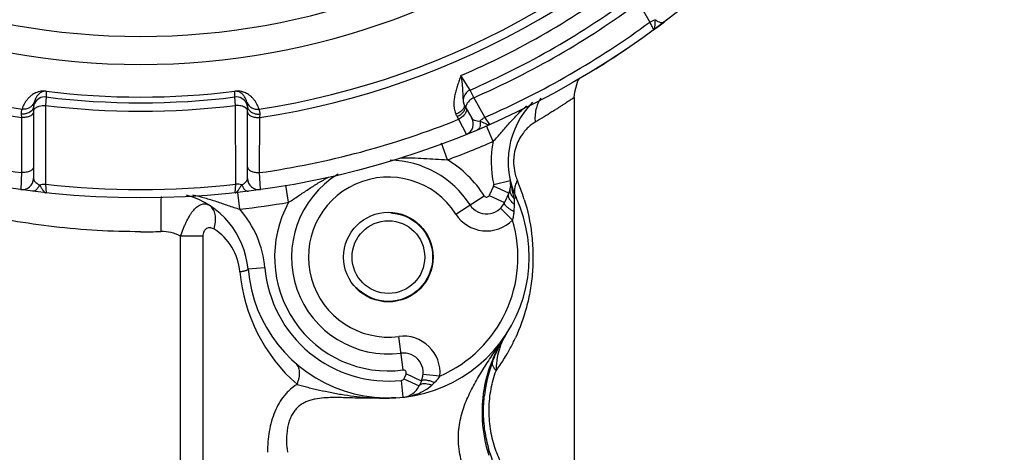
# Paper-space layout '02051-7000_1_1' of a CAD drawing. Units: inches. Extents: x 0 to 34, y 0 to 22.
# Drawn here: x 19.2 to 21, y 13.5 to 14.3 of the extents above; entities that cross this region are included whole.
import ezdxf

# ---------------------------------------------------------------- set-up
doc = ezdxf.new("R2010")
doc.units = ezdxf.units.IN
doc.header["$LTSCALE"] = 1.87
doc.header["$MEASUREMENT"] = 0
doc.linetypes.add('HIDDEN', pattern=[0.2, 0.1, -0.1])
doc.layers.get('0').update_dxf_attribs({"linetype": 'CONTINUOUS'})
doc.layers.add('DEFAULT_2', color=8, linetype='HIDDEN')
doc.layers.add('FEATURES', color=7, linetype='CONTINUOUS')
doc.styles.get("Standard").update_dxf_attribs({"font": 'txt', "width": 0.8})
doc.dimstyles.new('DIMSTYLE_1', dxfattribs={"dimtxt": 0.14, "dimasz": 0.13, "dimexe": 0.1, "dimexo": 0.0625, "dimgap": 0.07, "dimtad": 0, "dimtih": 1, "dimtoh": 1, "dimzin": 4, "dimdsep": 46, "dimtxsty": 'STANDARD', "dimblk": '_FILLED', "dimblk1": '_FILLED', "dimblk2": '_FILLED', "dimcen": 0.09, "dimadec": 0, "dimazin": 0, "dimtp": 0.01, "dimtm": 0.01, "dimtfac": 1, "dimtofl": 0, "dimtmove": 0, "dimatfit": 3, "dimldrblk": '_FILLED', "dimfxl": 1, "dimtolj": 1, "dimtzin": 4, "dimarcsym": 0})

# ---------------------------------------------------------------- blocks, each defined once
blk = doc.blocks.new('_FILLED')
at = {"color": 0, "linetype": 'BYBLOCK'}
blk.add_solid([(0, 0), (-1, 0.173), (-1, -0.173)], dxfattribs=at)
blk = doc.blocks.new('*D7')
at = {"color": 2, "linetype": 'CONTINUOUS'}
for p, q in [((20.9153, 17.167), (22.4889, 17.167)), ((22.3889, 17.167), (22.3889, 15.386)), ((22.3889, 12.907), (22.3889, 14.896)), ((20.2703, 12.907), (22.4889, 12.907))]:
    blk.add_line(p, q, dxfattribs=at)
at = {"color": 2, "linetype": 'CONTINUOUS', "xscale": 0.13, "yscale": 0.13, "zscale": 0.13}
for p, rotation in [((22.3889, 17.167), 90), ((22.3889, 12.907), 270)]:
    blk.add_blockref('_FILLED', p, dxfattribs=dict(at, rotation=rotation))
at = {"color": 2, "linetype": 'CONTINUOUS', "insert": (22.2889, 15.316), "char_height": 0.14, "width": 0.915, "attachment_point": 2, "line_spacing_factor": 0.9}
blk.add_mtext('4.26\\P[108,2]', dxfattribs=at)

psp = doc.layouts.new('02051-7000_1_1')

# ---------------------------------------------------------------- linework, layer by layer
at = {"color": 7, "linetype": 'CONTINUOUS'}
for p, q in [((20.3212, 14.2987), (20.3414, 14.2639)), ((20.3414, 14.2639), (20.348, 14.2502)), ((20.0222, 14.1434), (20.0061, 14.1691)), ((20.0287, 14.1299), (20.0222, 14.1434)), ((19.2697, 14.1311), (19.2685, 14.1161)), ((19.2698, 14.1412), (19.2697, 14.1311)), ((19.2698, 14.1412), (19.2698, 14.1413)), ((19.6048, 14.1412), (19.6048, 14.1413)), ((19.6049, 14.1311), (19.6048, 14.1412)), ((19.6061, 14.1161), (19.6049, 14.1311)), ((20.0488, 14.095), (20.0287, 14.1299)), ((20.2073, 14.1302), (20.2073, 13.3374)), ((19.2456, 14.1087), (19.2446, 14.1075)), ((19.2477, 14.1183), (19.2473, 14.1144)), ((19.2473, 14.1144), (19.2473, 13.9866)), ((19.2486, 14.122), (19.2477, 14.1183)), ((19.2489, 14.1101), (19.2496, 14.1108)), ((19.2685, 14.1161), (19.2684, 13.9764)), ((19.6062, 13.9764), (19.6061, 14.1161)), ((19.625, 14.1108), (19.6235, 14.112)), ((19.6257, 14.1101), (19.625, 14.1108)), ((19.627, 14.1178), (19.626, 14.122)), ((19.6273, 14.1144), (19.6271, 14.1174)), ((19.6273, 13.9866), (19.6273, 14.1144)), ((19.629, 14.1087), (19.63, 14.1075)), ((20.0118, 14.1173), (20.0122, 14.1163)), ((20.0129, 14.115), (20.0255, 14.0933)), ((19.2252, 14.1006), (19.2258, 14.0946)), ((19.2258, 14.0946), (19.2259, 13.9969)), ((19.6487, 13.9969), (19.6488, 14.0946)), ((19.6488, 14.0946), (19.6494, 14.1006)), ((19.9993, 14.0958), (20.0018, 14.0915)), ((20.0018, 14.0915), (20.0157, 14.0647)), ((20.0574, 14.0823), (20.0488, 14.095)), ((20.0635, 14.0523), (20.0515, 14.0798)), ((19.9822, 14.0196), (19.9714, 14.0489)), ((19.2259, 13.9969), (19.2245, 13.9668)), ((19.6501, 13.9668), (19.6487, 13.9969)), ((19.2684, 13.9764), (19.2695, 13.9612)), ((19.6051, 13.9612), (19.6062, 13.9764)), ((19.7002, 13.9442), (19.695, 13.9749)), ((20.064, 13.9728), (20.0563, 13.9563)), ((20.0912, 13.9602), (20.064, 13.9728)), ((20.0643, 13.9761), (20.0936, 13.9827)), ((19.6135, 13.9319), (19.6101, 13.9617)), ((19.997, 13.9234), (20.0475, 13.9557)), ((20.0563, 13.9563), (20.0835, 13.9436)), ((20.0912, 13.9602), (20.0835, 13.9436)), ((20.1005, 13.9519), (20.0984, 13.9618)), ((20.1007, 13.9512), (20.1039, 13.9527)), ((19.5562, 13.9406), (19.5591, 13.9392)), ((19.5623, 13.9367), (19.5591, 13.9392)), ((20.0978, 13.9125), (20.0765, 13.9337)), ((20.1005, 13.9273), (20.1011, 13.9403)), ((19.5484, 13.8839), (19.5085, 13.8839)), ((19.5085, 13.3374), (19.5085, 13.8839)), ((19.5484, 13.3213), (19.5484, 13.8839)), ((19.6581, 13.828), (19.6282, 13.8254)), ((19.9034, 13.6467), (19.8957, 13.7062)), ((19.9086, 13.6396), (19.9046, 13.6311)), ((19.9358, 13.6269), (19.9086, 13.6396)), ((19.9688, 13.636), (19.9389, 13.6386)), ((19.9038, 13.5984), (19.9006, 13.6282)), ((19.9046, 13.6311), (19.9318, 13.6184)), ((19.9358, 13.6269), (19.9318, 13.6184)), ((19.9542, 13.6198), (19.9592, 13.6244))]:
    psp.add_line(p, q, dxfattribs=at)
psp.add_lwpolyline([(20.2073, 14.1302), (20.208, 14.1402), (20.2139, 14.1598), (20.2171, 14.1647)], dxfattribs=at)
for centre, radius in [((19.4373, 15.492), 1.54), ((19.8773, 13.847), 0.0795), ((19.8773, 13.847), 0.0645)]:
    psp.add_circle(centre, radius, dxfattribs=at)
for centre, radius, start, end in [((19.4373, 15.492), 1.3032, 190.6111, 349.3889), ((19.4373, 15.492), 1.2534, 190.7036, 349.2964), ((19.4373, 15.492), 1.3984, 218.6522, 261.3478), ((19.4373, 15.492), 1.3984, 278.6522, 321.3478), ((19.4373, 15.492), 1.4133, 218.6066, 261.3934), ((19.4373, 15.492), 1.4133, 278.6066, 321.3934), ((19.4373, 15.492), 1.44, 293.2671, 306.7329), ((19.4373, 15.492), 1.47, 293.4486, 306.5514), ((19.4373, 15.492), 1.485, 293.4706, 306.5294), ((19.4373, 15.492), 1.525, 293.6415, 306.3585), ((20.0302, 14.125), 0.02, 113.4479, 210), ((19.2673, 14.1112), 0.02, 82.9868, 155.7273), ((19.4373, 15.492), 1.3712, 262.9811, 277.0189), ((19.4373, 15.492), 1.361, 262.9297, 277.0703), ((19.4373, 15.492), 1.3611, 262.9297, 277.0703), ((19.6073, 14.1112), 0.02, 24.2695, 97.0133), ((19.2671, 14.1112), 0.0198, 171.0948, 179.9807), ((19.2674, 14.1112), 0.0201, 155.813, 171.1796), ((19.4373, 15.492), 1.3862, 263.0064, 276.9936), ((19.6072, 14.1112), 0.0201, 8.8217, 24.1849), ((19.6034, 14.114), 0.024, 8.0312, 8.924), ((19.6075, 14.1112), 0.0198, 0.0176, 8.9066), ((20.2398, 14.0161), 0.15, 135.2635, 205.0034), ((19.4373, 15.492), 1.51, 248.0478, 261.9522), ((19.4373, 15.492), 1.51, 278.0478, 291.9522), ((20.0335, 14.1155), 0.0395, 202.6552, 210.0744), ((20.0081, 14.0833), 0.02, 292.0587, 30), ((19.4373, 15.492), 1.57, 290.3096, 293.5063), ((20.2398, 14.0161), 0.18, 168.393, 192.8413), ((19.8773, 13.847), 0.202, 32.5725, 58.7026), ((19.8773, 13.847), 0.172, 32.5725, 89.0426), ((19.2273, 13.9866), 0.02, 262.0587, 360), ((19.6473, 13.9866), 0.02, 180.0034, 277.9408), ((19.8773, 13.847), 0.172, 121.2918, 277.4275), ((19.8773, 13.847), 0.142, 32.5725, 277.4275), ((20.1848, 14.0157), 0.0852, 192.9041, 200.2567), ((20.1838, 14.0153), 0.0841, 200.2599, 203.1344), ((19.4373, 15.492), 1.525, 263.6415, 276.3585), ((20.0594, 13.9749), 0.005, 335, 12.8413), ((20.0594, 13.9749), 0.035, 335, 12.8413), ((22.4007, 14.5098), 2.3666, 192.8677, 193.1486), ((18.4535, 13.586), 1.6873, 12.8686, 13.2032), ((19.7975, 13.8501), 0.3361, 18.6027, 23.1556), ((19.4788, 13.8125), 0.15, 4.9461, 74.5328), ((19.8773, 13.847), 0.25, 184.9461, 25.0034), ((20.0517, 13.9584), 0.005, 212.5725, 335), ((19.8853, 13.9096), 0.2194, 10.9304, 11.1384), ((19.7949, 13.8492), 0.3387, 17.1749, 18.6048), ((19.4373, 15.492), 1.57, 276.4432, 279.64), ((19.4788, 13.8125), 0.18, 4.9461, 41.5565), ((19.8773, 13.847), 0.202, 151.247, 277.4275), ((20.0517, 13.9584), 0.035, 212.5725, 335.0362), ((20.0517, 13.9584), 0.065, 212.5725, 315.076), ((19.5141, 13.8125), 0.1, 4.9477, 57.6171), ((19.8773, 13.847), 0.23, 293.4435, 16.5565), ((19.4373, 15.2398), 1.3479, 270.0019, 271.5418), ((19.8773, 13.847), 0.22, 184.9461, 276.083), ((19.9127, 13.847), 0.3, 184.9465, 228.8069), ((19.9041, 13.6417), 0.065, 354.9239, 97.4275), ((20.2873, 13.5734), 0.2429, 146.2866, 152.5882), ((20.2981, 13.5733), 0.252, 147.6329, 148.8954), ((20.2978, 13.5735), 0.2517, 146.962, 147.6329), ((20.175, 13.6534), 0.1051, 146.9667, 148.5504), ((20.298, 13.5734), 0.2519, 151.1567, 155.2268), ((20.1835, 13.6493), 0.1146, 158.9697, 162.0937), ((20.2978, 13.5735), 0.2516, 148.8942, 151.1542), ((19.8048, 13.8404), 0.328, 329.8806, 333.6426), ((19.8016, 13.842), 0.3315, 333.6396, 335.3042), ((19.9041, 13.6417), 0.035, 335, 97.4275), ((20.2984, 13.5732), 0.2523, 155.2282, 159.094), ((20.1904, 13.6472), 0.1218, 162.1624, 170.0252), ((19.8086, 13.8382), 0.3235, 325.4565, 329.8757), ((20.2971, 13.5737), 0.2509, 159.0991, 162.5708), ((20.2033, 13.6453), 0.1348, 172.5737, 179.9238), ((19.8136, 13.8349), 0.3176, 323.3732, 325.4428), ((20.1964, 13.6461), 0.1279, 170.0091, 172.5559), ((19.9041, 13.6417), 0.005, 335, 97.4275), ((20.296, 13.574), 0.2497, 162.5494, 174.1418), ((19.9001, 13.6332), 0.005, 276.083, 335), ((19.9001, 13.6332), 0.035, 276.083, 335), ((19.8934, 13.6971), 0.0992, 276.0349, 287.2191)]:
    psp.add_arc(centre, radius, start, end, dxfattribs=at)
for points, knots in [([(20.3414, 14.2639), (20.343, 14.2648), (20.3462, 14.2665), (20.3496, 14.2678), (20.3513, 14.2682)], [0, 0, 0, 0, 0.511985, 1, 1, 1, 1]), ([(20.348, 14.2502), (20.3484, 14.2504), (20.3491, 14.2512), (20.3498, 14.2526), (20.3503, 14.2545), (20.3506, 14.2567), (20.3509, 14.2592), (20.351, 14.262), (20.3511, 14.265), (20.3513, 14.2671), (20.3513, 14.2682)], [0, 0, 0, 0, 0.073732, 0.157919, 0.258049, 0.376265, 0.511923, 0.663324, 0.827361, 1, 1, 1, 1]), ([(20.3514, 14.2682), (20.3527, 14.2671), (20.3555, 14.2651), (20.3594, 14.2636), (20.3623, 14.2631), (20.3642, 14.2632), (20.366, 14.2637), (20.367, 14.2643), (20.3675, 14.2647)], [0, 0, 0, 0, 0.305166, 0.573337, 0.691909, 0.801042, 0.902783, 1, 1, 1, 1]), ([(20.0061, 14.1691), (20.0051, 14.1662), (20.003, 14.1605), (20, 14.152), (19.9973, 14.1434), (19.9951, 14.1347), (19.9937, 14.1259), (19.9933, 14.1172), (19.9943, 14.1085), (19.9959, 14.103), (19.997, 14.1003)], [0, 0, 0, 0, 0.128214, 0.256162, 0.383421, 0.509597, 0.634366, 0.757536, 0.879279, 1, 1, 1, 1]), ([(20.0061, 14.1691), (20.0069, 14.1641), (20.0079, 14.1567), (20.0088, 14.1472), (20.0091, 14.1407), (20.0093, 14.1345), (20.0095, 14.1286), (20.01, 14.1229), (20.011, 14.1191), (20.0118, 14.1173)], [0, 0, 0, 0, 0.293066, 0.425957, 0.550131, 0.667066, 0.778953, 0.888688, 1, 1, 1, 1]), ([(19.2698, 14.1413), (19.2673, 14.1416), (19.2634, 14.1417), (19.2578, 14.1408), (19.2533, 14.1394), (19.2491, 14.1375), (19.2449, 14.135), (19.2407, 14.1317), (19.2366, 14.1274), (19.2333, 14.123), (19.2298, 14.1172), (19.2279, 14.1126), (19.2269, 14.1095)], [0, 0, 0, 0, 0.129323, 0.198055, 0.29496, 0.370507, 0.435641, 0.54889, 0.649382, 0.742527, 0.831051, 1, 1, 1, 1]), ([(19.6477, 14.1095), (19.6467, 14.1126), (19.6448, 14.1172), (19.6413, 14.123), (19.638, 14.1274), (19.6339, 14.1317), (19.6297, 14.135), (19.6254, 14.1375), (19.6213, 14.1394), (19.6168, 14.1408), (19.6112, 14.1417), (19.6073, 14.1416), (19.6048, 14.1413)], [0, 0, 0, 0, 0.168951, 0.257475, 0.350621, 0.451115, 0.564367, 0.629502, 0.705052, 0.801962, 0.870702, 1, 1, 1, 1]), ([(19.4373, 13.892), (19.4116, 13.892), (19.3603, 13.8935), (19.2844, 13.9), (19.2104, 13.9106), (19.1391, 13.9248), (19.0713, 13.942), (19.0075, 13.9617), (18.9482, 13.9831), (18.8936, 14.0056), (18.8514, 14.025), (18.8203, 14.0404), (18.7989, 14.0515), (18.7789, 14.0622), (18.7604, 14.0725), (18.7434, 14.0823), (18.728, 14.0915), (18.7143, 14.0999), (18.7039, 14.1064), (18.6964, 14.1111), (18.6914, 14.1143), (18.6869, 14.1172), (18.6829, 14.1199), (18.6793, 14.1222), (18.6762, 14.1243), (18.6739, 14.1258), (18.6723, 14.1269), (18.6712, 14.1276), (18.6703, 14.1282), (18.6695, 14.1287), (18.6689, 14.1292), (18.6683, 14.1295), (18.6679, 14.1298), (18.6677, 14.13), (18.6676, 14.1301), (18.6674, 14.1301), (18.6674, 14.1302), (18.6673, 14.1302), (18.6673, 14.1302), (18.6673, 14.1302)], [0, 0, 0, 0, 0.094392, 0.187845, 0.279471, 0.368474, 0.454165, 0.535947, 0.613275, 0.685616, 0.752407, 0.78353, 0.813021, 0.840783, 0.866717, 0.890711, 0.912644, 0.932397, 0.949848, 0.957672, 0.964875, 0.971442, 0.977357, 0.982608, 0.987185, 0.991079, 0.992767, 0.994281, 0.99562, 0.996782, 0.997766, 0.998572, 0.999198, 0.999443, 0.999644, 0.9998, 0.999912, 0.999978, 1, 1, 1, 1]), ([(19.2698, 14.1412), (19.2684, 14.1414), (19.2663, 14.1413), (19.2635, 14.1406), (19.2614, 14.1398), (19.2594, 14.1386), (19.2573, 14.1371), (19.2553, 14.1351), (19.2533, 14.1325), (19.2517, 14.1299), (19.25, 14.1265), (19.2491, 14.1238), (19.2486, 14.122)], [0, 0, 0, 0, 0.133016, 0.194167, 0.282915, 0.354128, 0.416882, 0.528778, 0.630705, 0.727041, 0.819953, 1, 1, 1, 1]), ([(19.626, 14.122), (19.6255, 14.1238), (19.6246, 14.1265), (19.6229, 14.1299), (19.6213, 14.1325), (19.6193, 14.1351), (19.6173, 14.1371), (19.6152, 14.1386), (19.6132, 14.1398), (19.6111, 14.1406), (19.6082, 14.1413), (19.6062, 14.1414), (19.6048, 14.1412)], [0, 0, 0, 0, 0.180049, 0.272962, 0.369299, 0.471228, 0.583126, 0.645882, 0.717097, 0.805851, 0.867009, 1, 1, 1, 1]), ([(20.0221, 14.1253), (20.0212, 14.1245), (20.0194, 14.1229), (20.0172, 14.1202), (20.0157, 14.1176), (20.015, 14.1158), (20.0148, 14.1149)], [0, 0, 0, 0, 0.291057, 0.557761, 0.794688, 1, 1, 1, 1]), ([(20.0287, 14.1299), (20.0276, 14.1292), (20.0253, 14.1278), (20.0231, 14.1262), (20.0221, 14.1253)], [0, 0, 0, 0, 0.504531, 1, 1, 1, 1]), ([(20.1478, 14.129), (20.1459, 14.1259), (20.1424, 14.1195), (20.139, 14.1089), (20.1374, 14.0977), (20.1375, 14.0901), (20.1379, 14.0863)], [0, 0, 0, 0, 0.242704, 0.490397, 0.743384, 1, 1, 1, 1]), ([(20.2073, 14.1302), (20.2073, 14.1302), (20.2073, 14.1302), (20.2072, 14.1302), (20.2071, 14.1301), (20.207, 14.13), (20.2068, 14.1299), (20.2066, 14.1297), (20.2061, 14.1294), (20.2055, 14.129), (20.2047, 14.1285), (20.2038, 14.1279), (20.2023, 14.1269), (20.2001, 14.1254), (20.197, 14.1234), (20.1934, 14.121), (20.1893, 14.1183), (20.1846, 14.1153), (20.1794, 14.1119), (20.1737, 14.1083), (20.1651, 14.1029), (20.1532, 14.0955), (20.1432, 14.0895), (20.1379, 14.0863)], [0, 0, 0, 0, 0.000267, 0.001051, 0.00235, 0.004163, 0.00649, 0.009331, 0.01655, 0.025816, 0.037122, 0.050464, 0.065836, 0.102648, 0.147449, 0.200091, 0.260425, 0.328303, 0.403578, 0.486092, 0.575645, 0.775016, 1, 1, 1, 1]), ([(19.2269, 14.1095), (19.2269, 14.1093), (19.2267, 14.109), (19.2263, 14.1081), (19.2257, 14.1065), (19.2251, 14.1039), (19.2251, 14.1018), (19.2252, 14.1006)], [0, 0, 0, 0, 0.0435, 0.112653, 0.32247, 0.619675, 1, 1, 1, 1]), ([(19.2446, 14.1075), (19.2425, 14.105), (19.2378, 14.1022), (19.2309, 14.1006), (19.2271, 14.1005), (19.2252, 14.1006)], [0, 0, 0, 0, 0.465066, 0.72919, 1, 1, 1, 1]), ([(19.2486, 14.122), (19.2478, 14.1199), (19.246, 14.117), (19.2428, 14.1138), (19.24, 14.1118), (19.237, 14.1104), (19.2326, 14.1092), (19.2291, 14.1091), (19.2269, 14.1095)], [0, 0, 0, 0, 0.248795, 0.374082, 0.499222, 0.624474, 0.750085, 1, 1, 1, 1]), ([(19.2473, 14.1144), (19.2473, 14.1134), (19.247, 14.1114), (19.2461, 14.1096), (19.2456, 14.1087)], [0, 0, 0, 0, 0.488035, 1, 1, 1, 1]), ([(19.2473, 14.1062), (19.2473, 14.1069), (19.2476, 14.1083), (19.2484, 14.1095), (19.2489, 14.1101)], [0, 0, 0, 0, 0.472582, 1, 1, 1, 1]), ([(19.2496, 14.1108), (19.2501, 14.1113), (19.2512, 14.1121), (19.253, 14.1132), (19.2551, 14.1141), (19.2584, 14.1152), (19.2629, 14.116), (19.2666, 14.1162), (19.2685, 14.1161)], [0, 0, 0, 0, 0.096647, 0.203427, 0.319988, 0.445334, 0.716207, 1, 1, 1, 1]), ([(19.6235, 14.112), (19.6224, 14.1127), (19.62, 14.114), (19.6158, 14.1153), (19.611, 14.116), (19.6077, 14.1162), (19.6061, 14.1161)], [0, 0, 0, 0, 0.213518, 0.457864, 0.724456, 1, 1, 1, 1]), ([(19.6273, 14.1062), (19.6273, 14.1069), (19.627, 14.1083), (19.6262, 14.1095), (19.6257, 14.1101)], [0, 0, 0, 0, 0.472583, 1, 1, 1, 1]), ([(19.626, 14.122), (19.6268, 14.1199), (19.6286, 14.117), (19.6318, 14.1138), (19.6345, 14.1118), (19.6376, 14.1104), (19.642, 14.1092), (19.6454, 14.1091), (19.6477, 14.1095)], [0, 0, 0, 0, 0.248795, 0.374082, 0.499222, 0.624474, 0.750085, 1, 1, 1, 1]), ([(19.6273, 14.1144), (19.6273, 14.1134), (19.6276, 14.1114), (19.6285, 14.1096), (19.629, 14.1087)], [0, 0, 0, 0, 0.488008, 1, 1, 1, 1]), ([(19.63, 14.1075), (19.6321, 14.105), (19.6368, 14.1022), (19.6437, 14.1006), (19.6475, 14.1005), (19.6494, 14.1006)], [0, 0, 0, 0, 0.465065, 0.729191, 1, 1, 1, 1]), ([(19.6494, 14.1006), (19.6495, 14.1018), (19.6495, 14.1034), (19.6491, 14.1055), (19.6488, 14.1067), (19.6484, 14.1077), (19.6481, 14.1085), (19.6479, 14.109), (19.6477, 14.1093), (19.6477, 14.1095)], [0, 0, 0, 0, 0.380103, 0.539584, 0.677635, 0.793933, 0.88736, 0.956552, 1, 1, 1, 1]), ([(20.009, 14.1085), (20.0083, 14.1077), (20.0067, 14.1061), (20.0038, 14.1039), (20.0006, 14.1019), (19.9982, 14.1008), (19.997, 14.1003)], [0, 0, 0, 0, 0.225097, 0.471186, 0.732404, 1, 1, 1, 1]), ([(20.0154, 14.1107), (20.0155, 14.1105), (20.0158, 14.1098), (20.0161, 14.1084), (20.016, 14.1063), (20.0151, 14.1038), (20.0135, 14.1011), (20.0113, 14.0985), (20.0085, 14.0959), (20.0053, 14.0935), (20.003, 14.0921), (20.0018, 14.0915)], [0, 0, 0, 0, 0.039829, 0.081075, 0.171244, 0.276174, 0.397401, 0.533899, 0.682796, 0.84009, 1, 1, 1, 1]), ([(20.0118, 14.1132), (20.0116, 14.1124), (20.0108, 14.1107), (20.0097, 14.1092), (20.009, 14.1085)], [0, 0, 0, 0, 0.465149, 1, 1, 1, 1]), ([(20.0129, 14.115), (20.0131, 14.1147), (20.0133, 14.1141), (20.0137, 14.1127), (20.0135, 14.1106), (20.0126, 14.1081), (20.0116, 14.1064), (20.011, 14.1056)], [0, 0, 0, 0, 0.10022, 0.204003, 0.430894, 0.694939, 1, 1, 1, 1]), ([(20.0118, 14.1173), (20.012, 14.1167), (20.0123, 14.1153), (20.012, 14.1139), (20.0118, 14.1132)], [0, 0, 0, 0, 0.474422, 1, 1, 1, 1]), ([(20.0148, 14.1149), (20.0147, 14.1142), (20.0146, 14.1127), (20.0151, 14.1113), (20.0154, 14.1107)], [0, 0, 0, 0, 0.527262, 1, 1, 1, 1]), ([(20.0635, 14.0523), (20.0685, 14.0576), (20.0781, 14.0685), (20.0924, 14.085), (20.107, 14.1008), (20.1173, 14.1107), (20.1227, 14.1155)], [0, 0, 0, 0, 0.253646, 0.504309, 0.75275, 1, 1, 1, 1]), ([(19.2473, 14.1045), (19.2473, 14.1042), (19.2472, 14.1035), (19.2468, 14.1021), (19.2456, 14.1004), (19.2435, 14.0986), (19.2408, 14.0971), (19.2375, 14.0959), (19.2338, 14.0951), (19.2299, 14.0946), (19.2272, 14.0946), (19.2258, 14.0946)], [0, 0, 0, 0, 0.039765, 0.080954, 0.171058, 0.275998, 0.397289, 0.533876, 0.682849, 0.840164, 1, 1, 1, 1]), ([(19.6273, 14.1045), (19.6273, 14.1042), (19.6274, 14.1035), (19.6278, 14.1021), (19.629, 14.1004), (19.631, 14.0986), (19.6338, 14.0971), (19.6371, 14.0959), (19.6407, 14.0951), (19.6447, 14.0946), (19.6474, 14.0946), (19.6488, 14.0946)], [0, 0, 0, 0, 0.039765, 0.080954, 0.171059, 0.276, 0.397292, 0.533879, 0.682851, 0.840165, 1, 1, 1, 1]), ([(20.011, 14.1056), (20.0103, 14.1046), (20.0088, 14.1027), (20.006, 14.1002), (20.0028, 14.0978), (20.0005, 14.0964), (19.9993, 14.0958)], [0, 0, 0, 0, 0.226519, 0.473613, 0.73464, 1, 1, 1, 1]), ([(20.0255, 14.0933), (20.0257, 14.0929), (20.0263, 14.0921), (20.0274, 14.0912), (20.0288, 14.0904), (20.0312, 14.0894), (20.035, 14.0885), (20.0383, 14.0884), (20.0401, 14.0885)], [0, 0, 0, 0, 0.083069, 0.174183, 0.275809, 0.389799, 0.660609, 1, 1, 1, 1]), ([(20.0488, 14.095), (20.0472, 14.0941), (20.0441, 14.0921), (20.0413, 14.0898), (20.0401, 14.0885)], [0, 0, 0, 0, 0.511989, 1, 1, 1, 1]), ([(20.0401, 14.0885), (20.0404, 14.0867), (20.0407, 14.0833), (20.0401, 14.0792), (20.039, 14.0765), (20.038, 14.0749), (20.0367, 14.0736), (20.0356, 14.073), (20.0351, 14.0728)], [0, 0, 0, 0, 0.305163, 0.57334, 0.691916, 0.801051, 0.902791, 1, 1, 1, 1]), ([(20.0401, 14.0885), (20.0411, 14.088), (20.043, 14.0871), (20.0457, 14.0857), (20.0482, 14.0844), (20.0505, 14.0833), (20.0525, 14.0825), (20.0543, 14.082), (20.056, 14.0819), (20.057, 14.0822), (20.0574, 14.0823)], [0, 0, 0, 0, 0.17264, 0.336675, 0.488073, 0.623732, 0.741949, 0.842075, 0.92626, 1, 1, 1, 1]), ([(20.1379, 14.0863), (20.1355, 14.0849), (20.1306, 14.0816), (20.1235, 14.0754), (20.1164, 14.0675), (20.1097, 14.0573), (20.104, 14.0447), (20.1009, 14.0324), (20.0996, 14.0216), (20.0995, 14.0104), (20.1006, 14.002), (20.1018, 13.9966)], [0, 0, 0, 0, 0.081302, 0.171783, 0.273625, 0.389711, 0.523115, 0.674862, 0.756166, 0.838933, 1, 1, 1, 1]), ([(19.8989, 14.0229), (19.9058, 14.0231), (19.9196, 14.0232), (19.9403, 14.0223), (19.9612, 14.0209), (19.9752, 14.02), (19.9822, 14.0196)], [0, 0, 0, 0, 0.247678, 0.496462, 0.747117, 1, 1, 1, 1]), ([(19.2473, 14.0068), (19.2473, 14.0064), (19.2472, 14.0057), (19.2468, 14.0043), (19.2456, 14.0026), (19.2436, 14.0009), (19.2408, 13.9994), (19.2376, 13.9982), (19.2339, 13.9973), (19.23, 13.9969), (19.2273, 13.9968), (19.2259, 13.9969)], [0, 0, 0, 0, 0.039829, 0.081075, 0.171244, 0.276174, 0.397401, 0.533899, 0.682796, 0.84009, 1, 1, 1, 1]), ([(19.6273, 14.0068), (19.6273, 14.0064), (19.6274, 14.0057), (19.6278, 14.0043), (19.629, 14.0026), (19.631, 14.0009), (19.6337, 13.9994), (19.637, 13.9982), (19.6407, 13.9973), (19.6446, 13.9969), (19.6473, 13.9968), (19.6487, 13.9969)], [0, 0, 0, 0, 0.039829, 0.081074, 0.171242, 0.276171, 0.397396, 0.533894, 0.682792, 0.840088, 1, 1, 1, 1]), ([(19.2473, 13.9866), (19.2473, 13.9861), (19.2474, 13.9852), (19.2479, 13.9838), (19.2487, 13.9824), (19.2503, 13.9803), (19.2532, 13.9777), (19.256, 13.976), (19.2576, 13.9751)], [0, 0, 0, 0, 0.083056, 0.174187, 0.275838, 0.389839, 0.660652, 1, 1, 1, 1]), ([(19.617, 13.9751), (19.6186, 13.976), (19.6214, 13.9777), (19.6243, 13.9803), (19.6258, 13.9824), (19.6269, 13.9842), (19.6273, 13.9856), (19.6273, 13.9866)], [0, 0, 0, 0, 0.339723, 0.610806, 0.72491, 0.826647, 1, 1, 1, 1]), ([(19.7002, 13.9442), (19.7061, 13.948), (19.7178, 13.9558), (19.7352, 13.9674), (19.7528, 13.9786), (19.7648, 13.9855), (19.7709, 13.9887)], [0, 0, 0, 0, 0.252896, 0.503547, 0.752325, 1, 1, 1, 1]), ([(19.2576, 13.9751), (19.257, 13.9734), (19.2555, 13.9704), (19.253, 13.9671), (19.2507, 13.9653), (19.2489, 13.9644), (19.2471, 13.9639), (19.246, 13.9639), (19.2454, 13.964)], [0, 0, 0, 0, 0.305127, 0.573286, 0.691864, 0.801009, 0.902767, 1, 1, 1, 1]), ([(19.2576, 13.9751), (19.2593, 13.9756), (19.2629, 13.9763), (19.2665, 13.9764), (19.2684, 13.9764)], [0, 0, 0, 0, 0.488003, 1, 1, 1, 1]), ([(19.2576, 13.9751), (19.2582, 13.9742), (19.2594, 13.9725), (19.261, 13.9699), (19.2623, 13.9679), (19.2633, 13.9664), (19.2641, 13.9654), (19.2648, 13.9645), (19.2654, 13.9637), (19.2661, 13.963), (19.2668, 13.9624), (19.2675, 13.9619), (19.2681, 13.9615), (19.2688, 13.9613), (19.2692, 13.9612), (19.2695, 13.9612)], [0, 0, 0, 0, 0.172938, 0.337024, 0.488218, 0.558121, 0.623892, 0.685171, 0.741734, 0.793838, 0.84184, 0.88574, 0.925885, 0.963601, 1, 1, 1, 1]), ([(19.6051, 13.9612), (19.6053, 13.9612), (19.6058, 13.9613), (19.6065, 13.9615), (19.6071, 13.9619), (19.6081, 13.9626), (19.609, 13.9635), (19.6098, 13.9645), (19.6108, 13.9658), (19.6121, 13.9676), (19.6136, 13.9699), (19.6152, 13.9725), (19.6164, 13.9742), (19.617, 13.9751)], [0, 0, 0, 0, 0.037618, 0.073878, 0.114352, 0.15824, 0.258194, 0.314762, 0.376052, 0.511717, 0.662918, 0.827026, 1, 1, 1, 1]), ([(19.617, 13.9751), (19.6153, 13.9756), (19.6117, 13.9763), (19.6081, 13.9764), (19.6062, 13.9764)], [0, 0, 0, 0, 0.488005, 1, 1, 1, 1]), ([(19.617, 13.9751), (19.6176, 13.9734), (19.6191, 13.9704), (19.6216, 13.9671), (19.6239, 13.9653), (19.6257, 13.9644), (19.6274, 13.9639), (19.6286, 13.9639), (19.6292, 13.964)], [0, 0, 0, 0, 0.305128, 0.573283, 0.691858, 0.801001, 0.90276, 1, 1, 1, 1]), ([(20.0937, 13.9621), (20.0935, 13.9631), (20.0933, 13.9649), (20.0935, 13.9668), (20.0937, 13.9678)], [0, 0, 0, 0, 0.506802, 1, 1, 1, 1]), ([(20.1039, 13.9527), (20.1029, 13.9548), (20.1015, 13.9594), (20.1013, 13.9668), (20.103, 13.9746), (20.1051, 13.9797), (20.1065, 13.9822)], [0, 0, 0, 0, 0.226528, 0.463806, 0.720082, 1, 1, 1, 1]), ([(19.4738, 13.9548), (19.4737, 13.9531), (19.4735, 13.9494), (19.4732, 13.9409), (19.4731, 13.9281), (19.4731, 13.911), (19.4734, 13.8988), (19.4735, 13.8925)], [0, 0, 0, 0, 0.079539, 0.176354, 0.414071, 0.695706, 1, 1, 1, 1]), ([(19.5303, 13.9572), (19.5373, 13.9558), (19.5513, 13.9523), (19.572, 13.9458), (19.5926, 13.9387), (19.6065, 13.9341), (19.6135, 13.9319)], [0, 0, 0, 0, 0.247264, 0.495698, 0.746352, 1, 1, 1, 1]), ([(20.1011, 13.9403), (20.0991, 13.9418), (20.0957, 13.945), (20.0924, 13.9496), (20.0909, 13.9532), (20.0904, 13.9557), (20.0904, 13.958), (20.0908, 13.9595), (20.0912, 13.9602)], [0, 0, 0, 0, 0.316373, 0.588121, 0.705461, 0.811432, 0.90842, 1, 1, 1, 1]), ([(20.0961, 13.9564), (20.0958, 13.9569), (20.0948, 13.9587), (20.0941, 13.9606), (20.0937, 13.9621)], [0, 0, 0, 0, 0.261605, 1, 1, 1, 1]), ([(20.1007, 13.9512), (20.1002, 13.9516), (20.0985, 13.9532), (20.097, 13.955), (20.0961, 13.9564)], [0, 0, 0, 0, 0.260798, 1, 1, 1, 1]), ([(20.1011, 13.9403), (20.1011, 13.9412), (20.1012, 13.9448), (20.101, 13.9485), (20.1007, 13.9512)], [0, 0, 0, 0, 0.253501, 1, 1, 1, 1]), ([(19.5085, 13.8839), (19.5099, 13.8881), (19.5122, 13.8945), (19.5155, 13.9028), (19.519, 13.9105), (19.5228, 13.9178), (19.5269, 13.9243), (19.531, 13.9299), (19.5353, 13.9345), (19.54, 13.938), (19.5434, 13.9399), (19.5467, 13.9411), (19.55, 13.9416), (19.5532, 13.9415), (19.5552, 13.941), (19.5562, 13.9406)], [0, 0, 0, 0, 0.168354, 0.251117, 0.33181, 0.484243, 0.554817, 0.620972, 0.73888, 0.790813, 0.83833, 0.882038, 0.922811, 0.961731, 1, 1, 1, 1]), ([(19.5677, 13.897), (19.5689, 13.9008), (19.5706, 13.9084), (19.5707, 13.918), (19.5693, 13.9249), (19.5676, 13.9294), (19.5653, 13.9334), (19.5634, 13.9357), (19.5623, 13.9367)], [0, 0, 0, 0, 0.289105, 0.55285, 0.673834, 0.787935, 0.896194, 1, 1, 1, 1]), ([(20.0846, 13.9394), (20.0843, 13.9398), (20.0839, 13.9405), (20.0835, 13.9415), (20.0833, 13.9423), (20.0832, 13.943), (20.0834, 13.9434), (20.0835, 13.9436)], [0, 0, 0, 0, 0.320548, 0.525077, 0.70221, 0.857537, 1, 1, 1, 1]), ([(20.1005, 13.9273), (20.0987, 13.9283), (20.0953, 13.9303), (20.0908, 13.9334), (20.0877, 13.936), (20.0857, 13.938), (20.0849, 13.939), (20.0846, 13.9394)], [0, 0, 0, 0, 0.304818, 0.581182, 0.815354, 0.914179, 1, 1, 1, 1]), ([(20.1186, 13.9493), (20.1247, 13.9293), (20.1314, 13.8978), (20.1344, 13.8546), (20.1335, 13.8211), (20.1296, 13.7886), (20.1209, 13.749), (20.1108, 13.7209), (20.1028, 13.7035)], [0, 0, 0, 0, 0.24851, 0.381822, 0.516347, 0.647028, 0.771075, 1, 1, 1, 1]), ([(20.0978, 13.9125), (20.0986, 13.9149), (20.0998, 13.9198), (20.1004, 13.9248), (20.1005, 13.9273)], [0, 0, 0, 0, 0.501519, 1, 1, 1, 1]), ([(19.5484, 13.8839), (19.5484, 13.8854), (19.5487, 13.8884), (19.5499, 13.8925), (19.5521, 13.8959), (19.555, 13.8983), (19.5582, 13.8994), (19.5615, 13.8994), (19.5648, 13.8986), (19.5667, 13.8976), (19.5677, 13.897)], [0, 0, 0, 0, 0.152871, 0.299774, 0.434262, 0.555195, 0.666809, 0.775284, 0.885529, 1, 1, 1, 1]), ([(19.5085, 13.8839), (19.5032, 13.8868), (19.4918, 13.8913), (19.4796, 13.8926), (19.4735, 13.8925)], [0, 0, 0, 0, 0.49974, 1, 1, 1, 1]), ([(19.6138, 13.8211), (19.6149, 13.8213), (19.6169, 13.8217), (19.6198, 13.8223), (19.6223, 13.8228), (19.6244, 13.8234), (19.6259, 13.8239), (19.6268, 13.8242), (19.6273, 13.8245), (19.6277, 13.8247), (19.6281, 13.825), (19.6282, 13.8253), (19.6282, 13.8254)], [0, 0, 0, 0, 0.217207, 0.410794, 0.578542, 0.718745, 0.830512, 0.875561, 0.913388, 0.944152, 0.968213, 1, 1, 1, 1]), ([(20.0085, 13.4797), (20.0067, 13.4855), (20.0038, 13.4972), (20.0016, 13.5149), (20.0014, 13.5324), (20.0031, 13.5492), (20.0064, 13.5652), (20.0124, 13.5852), (20.0226, 13.6085), (20.0371, 13.6346), (20.0528, 13.6595), (20.069, 13.6839), (20.0798, 13.7001), (20.0852, 13.7082)], [0, 0, 0, 0, 0.072558, 0.144017, 0.213527, 0.280772, 0.345764, 0.408851, 0.530769, 0.64946, 0.766716, 0.883436, 1, 1, 1, 1]), ([(20.0766, 13.6904), (20.0771, 13.692), (20.0797, 13.6981), (20.0827, 13.704), (20.0853, 13.7082)], [0, 0, 0, 0, 0.251183, 1, 1, 1, 1]), ([(20.0561, 13.4949), (20.0529, 13.505), (20.0478, 13.5251), (20.0441, 13.5548), (20.0439, 13.5825), (20.047, 13.6144), (20.0553, 13.649), (20.0659, 13.6741), (20.0717, 13.6852)], [0, 0, 0, 0, 0.162288, 0.316331, 0.457581, 0.585358, 0.807217, 1, 1, 1, 1]), ([(19.7151, 13.6212), (19.7159, 13.6231), (19.7173, 13.6269), (19.7188, 13.6325), (19.7197, 13.638), (19.7197, 13.6431), (19.7191, 13.6479), (19.7177, 13.6522), (19.7155, 13.6559), (19.7137, 13.658), (19.7126, 13.6589)], [0, 0, 0, 0, 0.152873, 0.298548, 0.43553, 0.56317, 0.681956, 0.793062, 0.898308, 1, 1, 1, 1]), ([(20.0685, 13.6454), (20.0672, 13.6469), (20.0649, 13.6499), (20.0627, 13.6546), (20.0619, 13.6585), (20.0621, 13.6613), (20.0625, 13.6626), (20.0627, 13.6632)], [0, 0, 0, 0, 0.304109, 0.566898, 0.793887, 0.898489, 1, 1, 1, 1]), ([(19.9592, 13.6244), (19.9611, 13.6261), (19.9646, 13.6297), (19.9675, 13.6338), (19.9688, 13.636)], [0, 0, 0, 0, 0.498481, 1, 1, 1, 1]), ([(20.1231, 13.4223), (20.1178, 13.427), (20.1068, 13.4378), (20.0914, 13.4572), (20.077, 13.4812), (20.0652, 13.51), (20.0574, 13.5428), (20.0555, 13.572), (20.0569, 13.5956), (20.0602, 13.6184), (20.0647, 13.6349), (20.0685, 13.6454)], [0, 0, 0, 0, 0.088202, 0.189088, 0.303608, 0.431739, 0.571286, 0.717179, 0.790341, 0.862405, 1, 1, 1, 1]), ([(19.7151, 13.6212), (19.711, 13.6186), (19.705, 13.6141), (19.6977, 13.6071), (19.6907, 13.5992), (19.6828, 13.5878), (19.6752, 13.5725), (19.6694, 13.5556), (19.6641, 13.5317), (19.6627, 13.5131), (19.6627, 13.5006)], [0, 0, 0, 0, 0.107108, 0.162716, 0.219856, 0.338786, 0.463846, 0.593956, 0.727643, 1, 1, 1, 1]), ([(19.7151, 13.6212), (19.7214, 13.6193), (19.7312, 13.6166), (19.7445, 13.6134), (19.7587, 13.6103), (19.7731, 13.6073), (19.7877, 13.6045), (19.8026, 13.602), (19.8215, 13.5994), (19.8521, 13.5967), (19.8753, 13.5965), (19.8907, 13.5974)], [0, 0, 0, 0, 0.111519, 0.170764, 0.231397, 0.355503, 0.418564, 0.482147, 0.610427, 0.739807, 1, 1, 1, 1]), ([(19.9359, 13.6215), (19.9354, 13.6213), (19.9345, 13.621), (19.9333, 13.6203), (19.9324, 13.6194), (19.932, 13.6188), (19.9318, 13.6184)], [0, 0, 0, 0, 0.28797, 0.545653, 0.779748, 1, 1, 1, 1]), ([(19.9592, 13.6244), (19.9578, 13.6249), (19.955, 13.626), (19.9508, 13.6272), (19.947, 13.6281), (19.9436, 13.6287), (19.9408, 13.6289), (19.9387, 13.6287), (19.9374, 13.6283), (19.9367, 13.628), (19.9361, 13.6275), (19.9359, 13.6271), (19.9358, 13.6269)], [0, 0, 0, 0, 0.188045, 0.364808, 0.525054, 0.664715, 0.78156, 0.87438, 0.912197, 0.944947, 0.973664, 1, 1, 1, 1]), ([(19.9438, 13.6219), (19.9424, 13.6221), (19.9397, 13.6222), (19.9371, 13.6218), (19.9359, 13.6215)], [0, 0, 0, 0, 0.54793, 1, 1, 1, 1]), ([(19.9378, 13.6085), (19.9393, 13.6092), (19.9451, 13.6125), (19.9506, 13.6164), (19.9542, 13.6198)], [0, 0, 0, 0, 0.248619, 1, 1, 1, 1]), ([(19.9542, 13.6198), (19.9525, 13.6203), (19.949, 13.6212), (19.9455, 13.6218), (19.9438, 13.6219)], [0, 0, 0, 0, 0.524227, 1, 1, 1, 1]), ([(19.9227, 13.6023), (19.924, 13.6027), (19.9292, 13.6044), (19.9342, 13.6066), (19.9378, 13.6085)], [0, 0, 0, 0, 0.249447, 1, 1, 1, 1]), ([(19.8907, 13.5974), (19.8799, 13.5968), (19.8583, 13.5962), (19.8313, 13.5966), (19.8098, 13.5972), (19.7939, 13.5977), (19.7781, 13.5979), (19.7626, 13.5973), (19.7498, 13.5958), (19.7398, 13.5934), (19.7326, 13.591), (19.7257, 13.5876), (19.7192, 13.5833), (19.7144, 13.5788), (19.7109, 13.5747), (19.7077, 13.5702), (19.7042, 13.5639), (19.701, 13.5558), (19.6987, 13.5471), (19.6967, 13.535), (19.6961, 13.5194), (19.6972, 13.5069), (19.698, 13.5006)], [0, 0, 0, 0, 0.123583, 0.24654, 0.30755, 0.368091, 0.428033, 0.487222, 0.545596, 0.574551, 0.603467, 0.632477, 0.661907, 0.692016, 0.707423, 0.723108, 0.755307, 0.788545, 0.822679, 0.857493, 0.928353, 1, 1, 1, 1]), ([(20.1354, 13.3842), (20.1294, 13.3891), (20.1173, 13.4001), (20.1002, 13.4192), (20.0839, 13.4418), (20.0693, 13.4681), (20.0596, 13.4926), (20.0535, 13.5137), (20.0499, 13.5303), (20.0475, 13.5473), (20.0458, 13.5704), (20.0464, 13.5879), (20.0475, 13.5995)], [0, 0, 0, 0, 0.096315, 0.202015, 0.317109, 0.441353, 0.573825, 0.642682, 0.712913, 0.784158, 0.856047, 1, 1, 1, 1])]:
    psp.add_open_spline(points, degree=3, knots=knots, dxfattribs=at)
at = {"layer": 'DEFAULT_2', "color": 8, "linetype": 'HIDDEN'}
psp.add_circle((19.8773, 13.847), 0.0785, dxfattribs=at)
at = {"layer": 'FEATURES', "color": 7, "linetype": 'CONTINUOUS'}
for start, end in [(306.2557, 307.1585), (301.6506, 304.033)]:
    psp.add_arc((19.4373, 15.492), 1.54, start, end, dxfattribs=at)

# ---------------------------------------------------------------- dimensions: what is measured, and where the dimension line sits
at = {"color": 2, "linetype": 'CONTINUOUS'}
dim = psp.add_linear_dim(base=(22.3889, 12.907), p1=(20.8528, 17.167), p2=(20.2078, 12.907), angle=270, dimstyle='DIMSTYLE_1', dxfattribs=at)
dim.commit()
dim.dimension.update_dxf_attribs({"geometry": '*D7', "text_midpoint": (22.3889, 15.141), "dimtype": 160})

doc.saveas('drawing.dxf')
